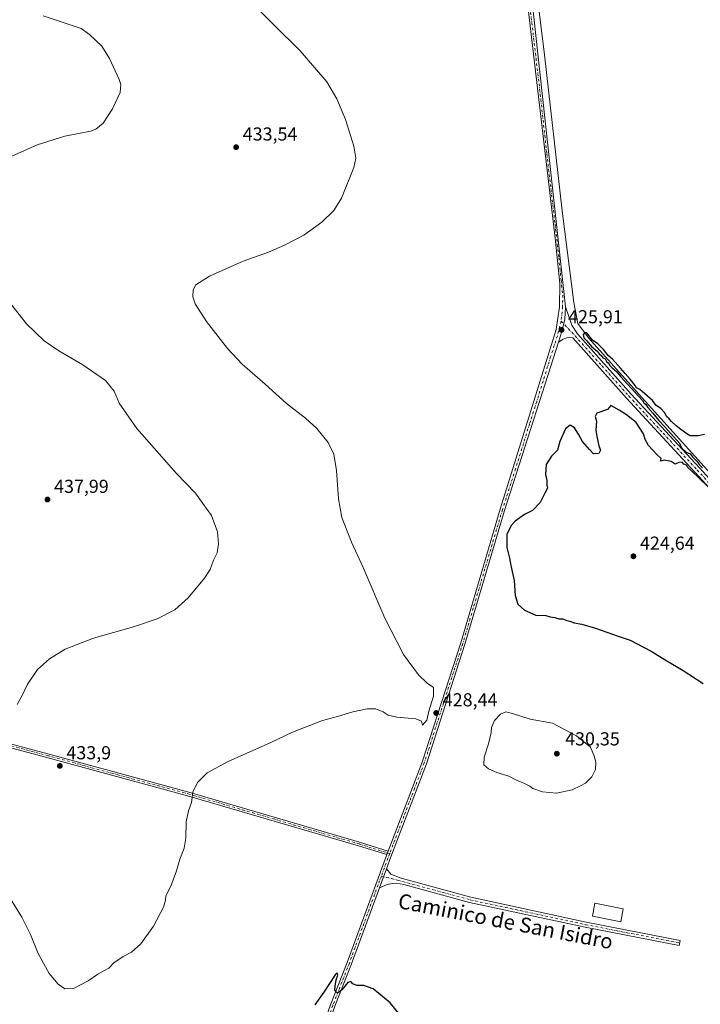
# Model space of a CAD drawing. Units: metres. Extents: x 566693 to 570144, y 4710245 to 4712592.
# Drawn here: x 569426 to 569790, y 4710541 to 4711067 of the extents above; entities that cross this region are included whole.
import ezdxf
from ezdxf.enums import TextEntityAlignment as Align

# ---------------------------------------------------------------- set-up
doc = ezdxf.new("R2010")
doc.units = ezdxf.units.M
doc.header["$MEASUREMENT"] = 0
doc.linetypes.add('DGN Style 4', pattern=[2.6384748266838614, 1.318413404963828, -0.6592067024819142, 0.001648016756204785, -0.6592067024819142])
for name, color, linetype, lineweight in [('Camino Cxs', 7, 'Continuous', 0), ('Camino eje', 30, 'DGN Style 4', 13), ('Corriente natural lineal', 142, 'Continuous', 13), ('Curva de nivel maestra', 30, 'Continuous', 30), ('Curva de nivel normal', 30, 'Continuous', 0), ('Edificación religiosa Cxs', 192, 'Continuous', 13), ('Instalación de hidrocarburos Cxs', 135, 'Continuous', 0), ('Pista no pavimentada Cxs', 111, 'Continuous', 0), ('Pista no pavimentada eje', 91, 'DGN Style 4', 0), ('Punto de cota en terreno', 7, 'Continuous', 0), ('Rótulo de punto de cota en terreno', 7, 'Continuous', 0), ('Texto cartográfico', 7, 'Continuous', 0)]:
    doc.layers.add(name, color=color, linetype=linetype, lineweight=lineweight)
doc.styles.add('Style-Arial', font='txt')

# ---------------------------------------------------------------- blocks, each defined once
blk = doc.blocks.new('5PATER')
at = {"layer": 'Instalación de hidrocarburos Cxs', "linetype": 'Continuous', "lineweight": 0}
h = blk.add_hatch(color=51, dxfattribs=at)
edge = h.paths.add_edge_path()
edge.add_ellipse((0, 0), major_axis=(-0.1095731443231308, -0.1110710700762829), ratio=0.9994222409660322, start_angle=0, end_angle=360)

msp = doc.modelspace()

# ---------------------------------------------------------------- linework, layer by layer
at = {"layer": 'Camino Cxs', "color": 7, "linetype": 'Continuous', "lineweight": 0, "extrusion": (-0.02517629378578248, -0.06598148108906232, 0.9975031821425463), "elevation": -324728.4205844192, "flags": 128}
msp.add_lwpolyline([(-1147121.18184146, 4592723.02480899), (-1147121.18184146, 4592720.943291023)], dxfattribs=at)
at = {"layer": 'Camino Cxs', "color": 7, "linetype": 'Continuous', "lineweight": 0, "extrusion": (-0.04175837967766013, -0.1133441734022129, 0.9926778611828035), "elevation": -557281.8711562795, "flags": 128}
msp.add_lwpolyline([(-1093983.431183453, 4583327.049840177), (-1093983.431183453, 4583338.064658844)], dxfattribs=at)
at = {"layer": 'Camino Cxs', "color": 7, "linetype": 'Continuous', "lineweight": 0}
for points in [[(569622.9901999999, 4710623.0801, 427.5302999999985), (569622.2499000002, 4710621.1402, 427.3833000000013), (569607.1601, 4710625.860099999, 427.3938999999955), (569515.9600999998, 4710652.550100001, 430.1931999999942), (569440.8201000001, 4710672.9801, 434.095100000006), (569344.8101000004, 4710698.530099999, 434.3892000000051), (569345.3400999998, 4710700.540100001, 434.5648999999976), (569441.3601000002, 4710674.9901, 434.1235000000015), (569516.5201000003, 4710654.550100001, 430.1958000000013), (569607.7600999996, 4710627.840100001, 427.4682999999932)], [(569618.3000999996, 4710603.4101, 427.0427000000054), (569622.0800999999, 4710613.670100001, 428.3732000000019), (569624.3601000002, 4710610.670100001, 429.0546000000032), (569629.8501000004, 4710608.5601, 428.9587999999931), (569667.0601000004, 4710598.4101, 431.9689000000071), (569728.6700999998, 4710585.190099999, 433.7281999999978), (569778.8601000002, 4710575.390100001, 432.6782999999996), (569778.3101000004, 4710572.600099999, 430.8910000000033), (569728.1001000004, 4710582.4001, 434.1588999999949), (569666.3901000004, 4710595.640100001, 433.0905000000057), (569631.2701000003, 4710605.220100001, 428.4330000000046), (569627.3800999997, 4710606.0001, 428.8846999999951), (569625.2200999996, 4710605.7601, 428.5656000000017), (569622.4600999998, 4710605.190099999, 428.1046999999963)]]:
    msp.add_polyline3d(points, close=True, dxfattribs=at)
for points in [[(569622.25, 4710621.140100001, 427.3833000000013), (569607.1601, 4710625.860099999, 427.3938999999955), (569515.9600999998, 4710652.550100001, 430.1931999999942), (569440.8201000001, 4710672.9801, 434.095100000006), (569344.8101000004, 4710698.530099999, 434.3892000000051), (569345.3400999998, 4710700.540100001, 434.5648999999976), (569441.3601000002, 4710674.9901, 434.1235000000015), (569516.5201000003, 4710654.550100001, 430.1958000000013), (569607.7600999996, 4710627.840100001, 427.4682999999932), (569622.9901999999, 4710623.08, 427.5302999999985)], [(569622.0800999999, 4710613.670100001, 428.3732000000019), (569624.3601000002, 4710610.670100001, 429.0546000000032), (569629.8501000004, 4710608.5601, 428.9587999999931), (569667.0601000004, 4710598.4101, 431.9689000000071), (569728.6700999998, 4710585.190099999, 433.7281999999978), (569778.8601000002, 4710575.390100001, 432.6782999999996), (569778.3101000004, 4710572.600099999, 430.8910000000033), (569728.1001000004, 4710582.4001, 434.1588999999949), (569666.3901000004, 4710595.640100001, 433.0905000000057), (569631.2701000003, 4710605.220100001, 428.4330000000046), (569627.3800999997, 4710606.0001, 428.8846999999951), (569625.2200999996, 4710605.7601, 428.5656000000017), (569622.4600999998, 4710605.190099999, 428.1046999999963), (569618.3000999996, 4710603.4101, 427.0427000000054)]]:
    msp.add_polyline3d(points, dxfattribs=at)
at = {"layer": 'Camino eje', "color": 30, "linetype": 'DGN Style 4', "lineweight": 13}
for points in [[(569345.0751, 4710699.5351, 434.4774999999936), (569441.0900999998, 4710673.985099999, 434.1101999999955), (569478.6601, 4710663.770099999, 432.4833000000072), (569516.2401000002, 4710653.550100001, 430.1940000000032), (569561.8601000002, 4710640.1951, 428.0678000000044), (569607.4600999998, 4710626.850099999, 427.430600000007), (569615.0050999997, 4710624.4901, 427.5947000000015), (569622.5862999996, 4710622.021500001, 427.4170000000013), (569623.7789000003, 4710621.7477, 427.6487000000052)], [(569619.3278999999, 4710609.698100001, 427.622000000003), (569627.9001000002, 4710607.5551, 429.2415000000037), (569628.6151000002, 4710607.280099999, 429.0611999999965), (569630.5601000004, 4710606.890100001, 428.6845999999932), (569666.7251000004, 4710597.0251, 432.257700000002), (569728.3850999996, 4710583.795100001, 433.9419000000053), (569778.5850999998, 4710573.995100001, 431.8407000000007)]]:
    msp.add_polyline3d(points, dxfattribs=at)
at = {"layer": 'Corriente natural lineal', "color": 142, "linetype": 'Continuous', "lineweight": 13}
msp.add_polyline3d([(569671.0500999996, 4711767.630100001, 432.4107999999979), (569667.7901, 4711712.440099999, 431.8552999999956), (569660.1601, 4711601.4901, 430.4426999999997), (569655.7100999998, 4711533.100099999, 429.8712999999989), (569652.8997999998, 4711495.616000001, 429.0170000000071), (569653.5201000003, 4711490.1801, 429.2486000000063), (569659.2901, 4711441.370100001, 428.7525000000023), (569667.8501000004, 4711376.590100001, 428.286500000002), (569687.4401000004, 4711201.940099999, 427.247199999998), (569706.3400999998, 4711047.710100001, 426.4321000000054), (569715.7701000003, 4710964.5601, 426.046199999997), (569722.0100999996, 4710915.620100001, 425.5059000000037), (569724.1501000002, 4710904.4101, 425.6006000000052), (569729.8501000004, 4710896.9001, 425.578999999998), (569758.4801000003, 4710864.7601, 425.317200000005), (569803.1901000004, 4710815.360099999, 424.9961999999941), (569841.9401000004, 4710773.720100001, 424.4753999999957), (569858.7551999995, 4710756.1952, 424.3441000000021), (569882.2618000006, 4710728.404200001, 423.7505999999995)], dxfattribs=at)
at = {"layer": 'Curva de nivel maestra', "color": 30, "linetype": 'Continuous', "lineweight": 30, "elevation": 425, "flags": 128}
for points in [[(569791.7000000002, 4710845.270099999), (569788.3099999996, 4710844.4901), (569784.1399999997, 4710844.5101), (569782.3399999999, 4710845.610099999), (569779.2199999997, 4710847.9101), (569776.6799999997, 4710849.870100001), (569774.0899999999, 4710852.110099999), (569772.8799999999, 4710853.5701), (569771.6699999999, 4710854.690099999), (569770.3799999999, 4710857.0701), (569768.3899999997, 4710859.0801), (569765.9600000001, 4710860.640100001), (569764.04, 4710863.4001), (569757.2699999996, 4710869.300100001), (569755.4900000002, 4710870.190099999), (569754.7000000002, 4710871.4001), (569752.1200000001, 4710874.7301), (569749.3600000005, 4710877.880100001), (569746.8700000001, 4710880.610099999), (569742.7100000001, 4710885.4101), (569740.3499999996, 4710887.380100001), (569737.9000000004, 4710890.600099999), (569734.9100000003, 4710893.610099999), (569732.0599999996, 4710895.550100001), (569728.9600000001, 4710899.520099999), (569727.9199999999, 4710899.640100001), (569727.0199999996, 4710898.540100001), (569727.4699999997, 4710896.840100001), (569729.0700000003, 4710895.220100001), (569731.4600000001, 4710892.1601), (569734.4100000003, 4710889.780099999), (569735.5499999998, 4710888.2501), (569736.6399999997, 4710887.340100001), (569737.5099999999, 4710886.210100001), (569738.8499999996, 4710885.550100001), (569739.5, 4710884.200099999), (569740.5899999999, 4710883.290100001), (569741.3200000003, 4710882.020099999), (569742.3799999999, 4710881.0801), (569744.9400000004, 4710878.6601), (569747.0899999999, 4710875.9801), (569750.6100000005, 4710872.100099999), (569758.6299999999, 4710863.3201), (569759.4299999997, 4710862.120100001), (569760.4900000002, 4710861.1801), (569761.5700000003, 4710859.600099999), (569764.2800000003, 4710856.630100001), (569767.3600000005, 4710852.720100001), (569770.6699999999, 4710849.360099999), (569778.3499999996, 4710840.700099999), (569779.5599999996, 4710838.0701), (569781.9299999997, 4710835.9101), (569784.0899999999, 4710834.9301), (569785.3899999997, 4710833.4001), (569787.7400000002, 4710831.090100001), (569788.9600000001, 4710829.3101), (569790.7699999996, 4710827.450099999)], [(569793.7199999997, 4710817.4001), (569789.0700000003, 4710821.7501), (569784.7400000002, 4710826.090100001), (569782.9600000001, 4710827.640100001), (569782.1299999999, 4710828.8101), (569780.8200000003, 4710829.5001), (569779.7999999998, 4710830.4801), (569777.9900000002, 4710830.340100001), (569776.04, 4710829.390100001), (569773.9100000003, 4710830.800100001), (569770.3300000001, 4710831.530099999), (569768.3099999996, 4710831.0001), (569768.5800000001, 4710832.450099999), (569766.4199999999, 4710834.5601), (569761.9600000001, 4710839.3101), (569760.1799999997, 4710842.530099999), (569759.1600000003, 4710845.6601), (569755.2999999998, 4710851.610099999), (569750.1299999999, 4710855.8301), (569746.2800000003, 4710858.3201), (569743.3399999999, 4710859.770099999), (569741.8399999999, 4710860.7401), (569739.9699999997, 4710858.670100001), (569734.3700000001, 4710856.710100001), (569733.4699999997, 4710854.890100001), (569734.2199999997, 4710852.340100001), (569733.7800000003, 4710847.5001), (569734.3600000005, 4710844.140100001), (569735.4600000001, 4710839.1601), (569736.2100000001, 4710836.9001), (569735.3799999999, 4710835.0701), (569732.4800000004, 4710834.9901), (569730.3399999999, 4710837.190099999), (569726.6200000001, 4710841.600099999), (569724.5999999996, 4710845.5001), (569722.4100000003, 4710848.780099999), (569720.04, 4710850.220100001), (569717.6399999997, 4710848.220100001), (569714.6399999997, 4710841.470100001), (569713.2999999998, 4710836.870100001), (569710.1200000001, 4710833.640100001), (569707.3600000005, 4710829.2601), (569706.8899999997, 4710823.920100001), (569707.6200000001, 4710820.6501), (569707.5999999996, 4710818.1801), (569708.0700000003, 4710816.540100001), (569706.5700000003, 4710813.9901), (569704.0199999996, 4710808.9301), (569700.04, 4710804.800100001), (569695.6399999997, 4710802.5101), (569690.7199999997, 4710799.0601), (569688.6399999997, 4710796.6601), (569686.2999999998, 4710791.9101), (569686.2999999998, 4710785.0601), (569687.6399999997, 4710779.3301), (569688.4000000004, 4710775.420100001), (569690.1299999999, 4710767.380100001), (569690.8099999996, 4710759.420100001), (569692.25, 4710754.840100001), (569695.6799999997, 4710751.630100001), (569701.8200000003, 4710748.940099999), (569707.1500000004, 4710748.6801), (569709.3499999996, 4710747.970100001), (569711.8200000003, 4710747.640100001), (569714.0599999996, 4710746.960100001), (569716.2599999999, 4710746.950099999), (569717.7199999997, 4710746.270099999), (569719.8799999999, 4710745.6601), (569722.2999999998, 4710744.780099999), (569726.2999999998, 4710744.0701), (569733.6399999997, 4710741.9301), (569745.6600000003, 4710737.6801), (569752.1799999997, 4710735.540100001), (569763.4000000004, 4710729.7501), (569771.6799999997, 4710724.5601), (569779.79, 4710719.780099999), (569791.1100000005, 4710712.5101)], [(569633.0300000003, 4710530.9901), (569623.9699999997, 4710542.030099999), (569614.9800000004, 4710549.4901), (569609.9600000001, 4710551.380100001), (569606.29, 4710551.360099999), (569604.1500000004, 4710552.280099999), (569603.0599999996, 4710553.530099999), (569601.4800000004, 4710552.890100001), (569598.29, 4710548.970100001), (569595.9600000001, 4710547.2601), (569594.4299999997, 4710548.640100001), (569594.7000000002, 4710550.9801), (569595.29, 4710554.3201), (569596.1200000001, 4710556.850099999), (569595.7400000002, 4710557.970100001), (569594.7300000004, 4710557.100099999), (569588.6299999999, 4710547.840100001), (569583.8399999999, 4710540.970100001)]]:
    msp.add_lwpolyline(points, dxfattribs=at)
at = {"layer": 'Curva de nivel normal', "color": 30, "linetype": 'Continuous', "lineweight": 0, "flags": 128}
for points, elevation in [([(569547.6799999997, 4711077.940099999), (569575.9299999997, 4711049.9801), (569590.2199999997, 4711033.340100001), (569595.6500000004, 4711024.2601), (569600.2300000004, 4711013.350099999), (569604.5899999999, 4710999.0101), (569605.7599999999, 4710992.6801), (569604.7199999997, 4710987.670100001), (569598.1100000005, 4710971.270099999), (569593.9800000004, 4710964.7401), (569587.6200000001, 4710958.450099999), (569577.8899999997, 4710951.640100001), (569567.7300000004, 4710946.220100001), (569559.0300000003, 4710942.530099999), (569545.5899999999, 4710937.670100001), (569527.6699999999, 4710929.670100001), (569520.4100000003, 4710925.0001), (569518.8300000001, 4710922.340100001), (569518.6699999999, 4710918.6601), (569519.9199999999, 4710914.9001), (569526.0800000001, 4710905.590100001), (569537.1600000003, 4710891.140100001), (569545.0300000003, 4710882.7601), (569557.2999999998, 4710872.0601), (569568.75, 4710861.770099999), (569578.8300000001, 4710854.040100001), (569584.9199999999, 4710848.420100001), (569590.8799999999, 4710840.9101), (569594.0199999996, 4710834.720100001), (569595.4699999997, 4710826.110099999), (569596.3799999999, 4710810.9301), (569598.2300000004, 4710800.950099999), (569603.3600000005, 4710787.8301), (569609.5899999999, 4710774.280099999), (569621.1600000003, 4710747.3301), (569631.0800000001, 4710727.860099999), (569639.1100000005, 4710717.0601), (569643.7599999999, 4710712.6501), (569647.25, 4710710.290100001), (569647.2199999997, 4710705.6601), (569644.6200000001, 4710697.6501), (569643.6399999997, 4710692.840100001), (569641.2400000002, 4710690.300100001), (569640.7400000002, 4710692.340100001), (569637.7599999999, 4710693.5701), (569627.6799999997, 4710694.5101), (569622.9299999997, 4710695.610099999), (569620.2599999999, 4710697.340100001), (569616.2000000002, 4710698.850099999), (569611.7400000002, 4710698.960100001), (569604.0700000003, 4710697.2601), (569595.9600000001, 4710694.8301), (569587.9600000001, 4710692.670100001), (569571.9600000001, 4710686.520099999), (569560.29, 4710681.020099999), (569537.6299999999, 4710670.870100001), (569526.4400000004, 4710664.8201), (569521.2599999999, 4710659.610099999), (569518.7599999999, 4710654.460100001), (569517.9500000002, 4710648.9801), (569516.4000000004, 4710644.4801), (569515.2199999997, 4710638.640100001), (569515.0499999998, 4710629.880100001), (569514.04, 4710624.590100001), (569511.7999999998, 4710618.790100001), (569510.0199999996, 4710612.450099999), (569507.0199999996, 4710604.4101), (569504.4100000003, 4710599.2301), (569504.2300000004, 4710596.950099999), (569503.04, 4710593.0601), (569497.7400000002, 4710582.9801), (569491.0700000003, 4710573.6501), (569486.0700000003, 4710569.100099999), (569481.6299999999, 4710566.9001), (569476.6299999999, 4710563.4001), (569473.9600000001, 4710560.540100001), (569471.6299999999, 4710559.390100001), (569467.9600000001, 4710557.370100001), (569462.9500000002, 4710553.9101), (569455.0499999998, 4710549.6801), (569450.5099999999, 4710549.530099999), (569446.7999999998, 4710552.090100001), (569442.0199999996, 4710557.8201), (569436.2400000002, 4710568.360099999), (569432.0999999996, 4710578.640100001), (569427.5, 4710587.7301), (569414.0800000001, 4710609.120100001)], 430), ([(569438.7999999998, 4711068.550100001), (569459.1500000004, 4711061.880100001), (569463.6699999999, 4711058.690099999), (569470.2400000002, 4711052.370100001), (569474.1900000004, 4711045.780099999), (569479.4600000001, 4711034.530099999), (569480.3300000001, 4711031.860099999), (569479.9199999999, 4711027.6801), (569475.8899999997, 4711019.0101), (569470.8399999999, 4711011.350099999), (569467.0099999999, 4711008.140100001), (569464.0899999999, 4711007.0101), (569450.4100000003, 4711004.350099999), (569435.6299999999, 4710999.850099999), (569418.5899999999, 4710992.030099999)], 435), ([(569417.4500000002, 4710920.020099999), (569429.9199999999, 4710904.3301), (569439.4199999999, 4710895.220100001), (569447.2400000002, 4710889.9301), (569460, 4710882.4901), (569472.1299999999, 4710874.110099999), (569476.6799999997, 4710868.440099999), (569479.3399999999, 4710861.9001), (569488.8600000005, 4710848.4901), (569510.04, 4710824.4101), (569520.1600000003, 4710813.9001), (569524.1399999997, 4710808.4901), (569528.6600000003, 4710801.9901), (569531.8399999999, 4710793.3301), (569532.4600000001, 4710786.850099999), (569531.7000000002, 4710782.0801), (569529.7999999998, 4710778.1801), (569528.0499999998, 4710773.3301), (569525.0199999996, 4710768.6601), (569516.3200000003, 4710758.1801), (569509.1100000005, 4710751.7501), (569499.6699999999, 4710746.940099999), (569487.1600000003, 4710742.6501), (569465.6600000003, 4710736.540100001), (569450.5800000001, 4710730.7601), (569442.2000000002, 4710725.630100001), (569435.8499999996, 4710719.8201), (569430.29, 4710711.6601), (569427.9000000004, 4710706.3301), (569424.9800000004, 4710701.3201)], 435), ([(569685.7999999998, 4710697.3201), (569682.8700000001, 4710696.120100001), (569679.7199999997, 4710692.6501), (569678.2000000002, 4710689.050100001), (569678.0199999996, 4710686.2601), (569676.5, 4710680.340100001), (569674.1699999999, 4710673.120100001), (569674.0599999996, 4710668.970100001), (569676.4600000001, 4710666.860099999), (569680.9500000002, 4710664.960100001), (569687.3700000001, 4710663.050100001), (569691.0099999999, 4710661.020099999), (569695.75, 4710659.100099999), (569698.6299999999, 4710657.640100001), (569700.1299999999, 4710656.470100001), (569705.25, 4710654.600099999), (569712.79, 4710654.0001), (569721.0899999999, 4710655.800100001), (569725.6399999997, 4710657.840100001), (569728.2999999998, 4710659.2301), (569731.6399999997, 4710662.6501), (569733.6399999997, 4710666.6501), (569733.8099999996, 4710670.3201), (569733.0099999999, 4710673.3201), (569731.0199999996, 4710678.520099999), (569723.5099999999, 4710684.550100001), (569710.6600000003, 4710691.340100001), (569698.6600000003, 4710693.4901), (569689.4000000004, 4710696.420100001), (569685.7999999998, 4710697.3201)], 430)]:
    msp.add_lwpolyline(points, dxfattribs=dict(at, elevation=elevation))
at = {"layer": 'Edificación religiosa Cxs', "color": 192, "linetype": 'Continuous', "lineweight": 13}
msp.add_polyline3d([(569748.4401000004, 4710592.290100001, 434.209799999997), (569747.0701000001, 4710585.300100001, 433.1128000000026), (569731.9600999998, 4710588.2601, 432.6134000000021), (569733.3300999999, 4710595.2601, 431.9850000000006), (569748.4401000004, 4710592.290100001, 434.209799999997)], dxfattribs=at)
msp.add_3dface([(569748.4401000004, 4710592.290100001, 434.209799999997), (569747.0701000001, 4710585.300100001, 434.209799999997), (569731.9600999998, 4710588.2601, 434.209799999997), (569733.3300999999, 4710595.2601, 434.209799999997)], dxfattribs=at)
at = {"layer": 'Pista no pavimentada Cxs', "color": 111, "linetype": 'Continuous', "lineweight": 0, "extrusion": (-0.02517629378578248, -0.06598148108906232, 0.9975031821425463), "elevation": -324728.4205844192, "flags": 128}
msp.add_lwpolyline([(-1147121.18184146, 4592723.02480899), (-1147121.18184146, 4592720.943291023)], dxfattribs=at)
at = {"layer": 'Pista no pavimentada Cxs', "color": 111, "linetype": 'Continuous', "lineweight": 0, "extrusion": (-0.04175837967766013, -0.1133441734022129, 0.9926778611828035), "elevation": -557281.8711562795, "flags": 128}
msp.add_lwpolyline([(-1093983.431183453, 4583327.049840177), (-1093983.431183453, 4583338.064658844)], dxfattribs=at)
at = {"layer": 'Pista no pavimentada Cxs', "color": 111, "linetype": 'Continuous', "lineweight": 0}
for points in [[(569668.1801000005, 4711769.5801, 432.8153000000021), (569667.8701, 4711755.9901, 432.6352999999945), (569667.1001000004, 4711747.040100001, 432.6025999999983), (569661.8901000004, 4711667.970100001, 431.6110000000045), (569656.0500999996, 4711589.5601, 430.7252000000008), (569650.9501, 4711514.3201, 429.7994999999937), (569650.2600999996, 4711498.300100001, 429.4352999999974), (569651.3501000004, 4711486.1801, 429.7198000000063), (569661.2001, 4711403.720100001, 428.7831000000006), (569673.3501000004, 4711300.960100001, 428.5074000000022), (569693.8800999997, 4711130.340100001, 426.8978999999963), (569694.0900999998, 4711128.710100001, 426.8960999999982), (569694.4801000003, 4711125.020099999, 426.9140999999945), (569717.6601, 4710913.4101, 426.097299999994)], [(569622.9901999999, 4710623.08, 427.5302999999985), (569630.7701000003, 4710643.460100001, 428.1098999999958), (569641.0601000004, 4710670.450099999, 428.8907999999938), (569661.6601, 4710734.200099999, 427.2158999999957), (569682.7701000003, 4710805.390100001, 425.6708000000072), (569712.6001000004, 4710901.210100001, 425.9419000000053), (569714.4501, 4710913.350099999, 425.9720999999991), (569714.5800999999, 4710925.880100001, 426.1609999999928), (569712.0900999998, 4710949.920100001, 426.1091000000015), (569691.0301000001, 4711128.3301, 426.7501000000047), (569680.8901000004, 4711209.590100001, 427.3536000000022), (569670.2901, 4711300.600099999, 428.1505999999936), (569658.1300999997, 4711403.350099999, 428.5948999999965), (569648.2801000001, 4711485.860099999, 429.3478000000032), (569647.7401000002, 4711491.880100001, 429.351800000004)], [(569592.2801000001, 4710541.100099999, 424.9995999999956), (569601.1201, 4710563.700099999, 425.4925999999978), (569622.0478999997, 4710620.611500001, 427.3714999999939), (569622.2499000002, 4710621.1402, 427.3833000000013), (569622.9901999999, 4710623.0801, 427.5302999999985), (569630.7701000003, 4710643.460100001, 428.1098999999958), (569641.0601000004, 4710670.450099999, 428.8907999999938), (569661.6601, 4710734.200099999, 427.2158999999957), (569682.7701000003, 4710805.390100001, 425.6708000000072), (569712.6001000004, 4710901.210100001, 425.9419000000053), (569714.4501, 4710913.350099999, 425.9720999999991), (569714.5800999999, 4710925.880100001, 426.1609999999928), (569712.0900999998, 4710949.920100001, 426.1091000000015), (569691.0301000001, 4711128.3301, 426.7501000000047)], [(569694.4801000003, 4711125.020099999, 426.9140999999945), (569717.6601, 4710913.4101, 426.097299999994), (569717.3044999996, 4710906.701500001, 426.0583000000043), (569715.7147000004, 4710900.197899999, 425.9140000000043), (569713.9301000005, 4710894.550100001, 425.784799999994), (569706.7600999996, 4710872.210100001, 425.5887999999978), (569685.0900999998, 4710804.710100001, 425.5592999999935), (569663.9700999996, 4710733.4901, 427.1802000000025), (569643.3501000004, 4710669.6501, 428.8895000000048), (569624.3901000004, 4710619.950099999, 427.6931000000041), (569622.0800999999, 4710613.670100001, 428.3732000000019), (569618.3000999996, 4710603.4101, 427.0427000000054), (569603.3800999997, 4710562.840100001, 425.5537999999942), (569594.5401, 4710540.2501, 424.8745999999956)], [(569808.6901000004, 4710801.1601, 425.0415999999968), (569786.7001, 4710825.1801, 425.2259999999952), (569750.1901000004, 4710864.600099999, 425.5580000000046), (569721.5401, 4710896.770099999, 425.7492000000057), (569719.6801000005, 4710897.0001, 425.7753999999986), (569718.2901, 4710896.790100001, 425.7743999999948), (569716.3101000004, 4710896.100099999, 425.7709000000032), (569713.9301000005, 4710894.550100001, 425.784799999994), (569715.7147000004, 4710900.197899999, 425.9140000000043), (569717.3044999996, 4710906.701500001, 426.0583000000043), (569717.6601, 4710913.4101, 426.097299999994), (569721.0500999996, 4710903.4901, 426.0810000000056), (569724.0100999996, 4710898.970100001, 425.9067000000068), (569752.6401000004, 4710866.8301, 426.0225000000065), (569789.1300999997, 4710827.420100001, 425.4251999999979), (569811.1401000004, 4710803.380100001, 425.2281999999978)], [(569713.9301000005, 4710894.550100001, 425.784799999994), (569715.7147000004, 4710900.197899999, 425.9140000000043), (569717.3044999996, 4710906.701500001, 426.0583000000043), (569717.6601, 4710913.4101, 426.097299999994)], [(569713.9301000005, 4710894.550100001, 425.784799999994), (569715.7147000004, 4710900.197899999, 425.9140000000043), (569717.3044999996, 4710906.701500001, 426.0583000000043), (569717.6601, 4710913.4101, 426.097299999994)], [(569717.6601, 4710913.4101, 426.097299999994), (569721.0500999996, 4710903.4901, 426.0810000000056), (569724.0100999996, 4710898.970100001, 425.9067000000068), (569752.6401000004, 4710866.8301, 426.0225000000065), (569789.1300999997, 4710827.420100001, 425.4251999999979), (569811.1401000004, 4710803.380100001, 425.2281999999978), (569847.0401, 4710763.4901, 424.7231000000029), (569859.4600999998, 4710750.360099999, 424.3652000000002), (569869.0500999996, 4710738.360099999, 424.133600000001), (569873.3400999998, 4710731.4101, 424.1523000000016), (569874.9700999996, 4710729.3101, 424.125199999995), (569878.9700999996, 4710725.9101, 424.2755000000034), (569883.1501000002, 4710725.920100001, 424.3571999999986), (569885.5900999998, 4710726.630100001, 424.3187999999937), (569887.7001, 4710728.110099999, 424.2353000000003), (569907.5900999998, 4710745.590100001, 424.2237000000023), (569934.6801000005, 4710770.140100001, 424.562699999995), (569962.1601, 4710793.550100001, 424.6542000000045), (569981.6601, 4710811.1801, 424.9170000000013), (569991.6101000002, 4710818.190099999, 424.9863999999943), (569994.8148999996, 4710820.1777, 425.0994999999967), (569998.2248999998, 4710821.347300001, 425.1367999999929), (570000.6300999997, 4710823.600099999, 425.272299999997), (570003.0088999998, 4710826.617500001, 425.3681999999972)], [(569808.6901000004, 4710801.1601, 425.0415999999968), (569786.7001, 4710825.1801, 425.2259999999952), (569750.1901000004, 4710864.600099999, 425.5580000000046), (569721.5401, 4710896.770099999, 425.7492000000057), (569719.6801000005, 4710897.0001, 425.7753999999986), (569718.2901, 4710896.790100001, 425.7743999999948), (569716.3101000004, 4710896.100099999, 425.7709000000032), (569713.9301000005, 4710894.550100001, 425.784799999994)], [(569713.9301000005, 4710894.550100001, 425.784799999994), (569706.7600999996, 4710872.210100001, 425.5887999999978), (569685.0900999998, 4710804.710100001, 425.5592999999935), (569663.9700999996, 4710733.4901, 427.1802000000025), (569643.3501000004, 4710669.6501, 428.8895000000048), (569624.3901000004, 4710619.950099999, 427.6931000000041), (569622.0800999999, 4710613.670100001, 428.3732000000019)], [(569457.0000999998, 4710278.840100001, 420.7770000000019), (569458.4200999998, 4710280.700099999, 420.7753999999986), (569509.6801000005, 4710346.3301, 421.5084999999963), (569519.4301000005, 4710360.200099999, 422.0311999999976), (569528.4301000005, 4710374.5701, 422.2863999999972), (569541.3201000001, 4710403.850099999, 422.7981), (569569.0701000001, 4710475.9101, 423.8981000000058), (569592.2801000001, 4710541.100099999, 424.9995999999956), (569601.1201, 4710563.700099999, 425.4925999999978), (569622.0478999997, 4710620.611500001, 427.3714999999939), (569622.25, 4710621.140100001, 427.3833000000013)], [(569618.3000999996, 4710603.4101, 427.0427000000054), (569603.3800999997, 4710562.840100001, 425.5537999999942), (569594.5401, 4710540.2501, 424.8745999999956), (569571.3400999998, 4710475.0701, 423.7504000000045), (569543.5500999996, 4710402.9301, 422.5650000000023), (569530.5701000001, 4710373.440099999, 422.1827000000048), (569521.4401000004, 4710358.860099999, 421.7917000000016), (569511.6201, 4710344.890100001, 421.3828999999969), (569460.3400999998, 4710279.220100001, 420.9884000000021), (569455.1425999999, 4710272.4244, 420.8380999999936)]]:
    msp.add_polyline3d(points, dxfattribs=at)
at = {"layer": 'Pista no pavimentada eje', "color": 91, "linetype": 'DGN Style 4', "lineweight": 0, "extrusion": (-0.9325371206294691, 0.3442282207995048, 0.1090020671974003), "elevation": 1090380.239045075, "flags": 128}
msp.add_lwpolyline([(-4616417.035876842, -119135.920032577), (-4616415.657776922, -119136.0586585769), (-4616404.190478734, -119135.946892622)], dxfattribs=at)
at = {"layer": 'Pista no pavimentada eje', "color": 91, "linetype": 'DGN Style 4', "lineweight": 0}
for points in [[(569649.0044999998, 4711499.567299999, 429.5264000000025), (569649.0000999998, 4711495.090100001, 429.4205999999977), (569649.8151000004, 4711486.020099999, 429.5320999999968), (569654.7401000002, 4711444.765100001, 428.9974999999977), (569659.6651, 4711403.5351, 428.6913999999961), (569665.7401000002, 4711352.155099999, 428.6218999999983), (569671.8201000001, 4711300.780099999, 428.341499999995), (569677.1201, 4711255.2751, 428.0010000000038), (569682.7833000004, 4711208.208699999, 427.420499999993), (569687.8532999996, 4711167.578700001, 426.9897999999957), (569692.4550999999, 4711129.335100001, 426.8880000000063), (569692.5601000004, 4711128.520099999, 426.8828000000067), (569692.7550999997, 4711126.675100001, 426.8644999999961), (569698.0299000005, 4711078.520500001, 426.6352999999945), (569704.1577000003, 4711026.6095, 426.6095999999961), (569707.6319000004, 4710994.892899999, 426.3623999999982), (569712.0343000004, 4710957.598900001, 426.4302000000025), (569714.0087000001, 4710939.574899999, 426.1891000000033), (569715.2537000002, 4710927.5549, 426.1762000000017), (569716.1201, 4710919.645099999, 426.1276999999973), (569716.0551000005, 4710913.380100001, 426.0427999999956), (569715.2811000004, 4710905.689900001, 425.992499999993)], [(569715.2811000004, 4710905.689900001, 425.992499999993), (569713.2651000004, 4710897.880100001, 425.8856999999989), (569709.6801000005, 4710886.710100001, 425.7220999999991), (569702.2225000003, 4710862.755100001, 425.6766000000061), (569698.3947000002, 4710850.831499999, 425.6543999999994), (569690.9370999997, 4710826.876499999, 425.5853999999963), (569683.9301000005, 4710805.050100001, 425.6180000000023), (569662.8151000004, 4710733.845100001, 427.1281000000017), (569652.5151000004, 4710701.970100001, 428.4909999999945), (569642.2050999999, 4710670.050100001, 428.832899999994), (569637.0601000004, 4710656.5551, 428.4630000000034), (569631.3753000004, 4710641.6535, 428.1245000000054), (569623.7789000003, 4710621.7477, 427.6487000000052)], [(569715.2811000004, 4710905.689900001, 425.992499999993), (569722.7751000002, 4710897.870100001, 425.8181000000041), (569737.0900999998, 4710881.800100001, 425.8892999999953), (569751.4151, 4710865.715100001, 425.7837), (569769.6700999998, 4710846.005100001, 425.4890000000014), (569787.9151, 4710826.300100001, 425.3329999999987), (569809.9151, 4710802.270099999, 425.1588999999949)], [(569619.3278999999, 4710609.698100001, 427.622000000003), (569617.5850999998, 4710604.967499999, 426.9489999999933), (569602.2500999998, 4710563.270099999, 425.524900000004), (569593.4101, 4710540.675100001, 424.9443000000028), (569581.8051000005, 4710508.0801, 424.4339000000036), (569570.2050999999, 4710475.4901, 423.8230999999942), (569556.3300999999, 4710439.460100001, 423.318299999999), (569542.4351000004, 4710403.390100001, 422.6193000000058), (569529.5000999998, 4710374.005100001, 422.2272999999987), (569520.4351000004, 4710359.530099999, 421.9006999999983), (569510.6501000002, 4710345.610099999, 421.4465000000055), (569485.0100999996, 4710312.7751, 420.6793999999937), (569459.3800999997, 4710279.960100001, 420.8758999999991), (569457.8079000004, 4710277.901699999, 420.8763000000035)]]:
    msp.add_polyline3d(points, dxfattribs=at)

# ---------------------------------------------------------------- block references
at = {"layer": 'Punto de cota en terreno', "color": 7, "linetype": 'Continuous', "lineweight": 0, "xscale": 10, "yscale": 10, "zscale": 10}
for p in [(569541.8499999996, 4710998.51, 433.5399999999936), (569715.4800000004, 4710901.029999999, 425.9100000000035), (569441.1799999997, 4710810.58, 437.9900000000052), (569753.8300000001, 4710780.279999999, 424.6399999999995), (569648.5899999999, 4710696.710000001, 428.4400000000023), (569713, 4710675, 430.3500000000058), (569447.75, 4710668.480000001, 433.8999999999942)]:
    msp.add_blockref('5PATER', p, dxfattribs=at)

# ---------------------------------------------------------------- texts
at = {"layer": 'Rótulo de punto de cota en terreno', "color": 7, "linetype": 'Continuous', "lineweight": 0, "style": 'Style-Arial'}
for s, p in [('433,54', (569545.3777999999, 4711002.037799999)), ('425,91', (569719.0077999998, 4710904.557800001)), ('437,99', (569444.7078, 4710814.107799999)), ('424,64', (569757.3578000005, 4710783.807800001)), ('428,44', (569652.1178000001, 4710700.2378)), ('430,35', (569717.4096999997, 4710679.409700001)), ('433,9', (569451.2778000003, 4710672.0078))]:
    msp.add_text(s, height=7.000000000000002, dxfattribs=at).set_placement(p)
at = {"layer": 'Texto cartográfico', "color": 7, "linetype": 'Continuous', "lineweight": 0, "style": 'Style-Arial'}
msp.add_text('Caminico de San Isidro', height=8, rotation=349.036139119853, dxfattribs=at).set_placement((569685.672951938, 4710585.613514159), align=Align.MIDDLE_CENTER)

doc.saveas('drawing.dxf')
